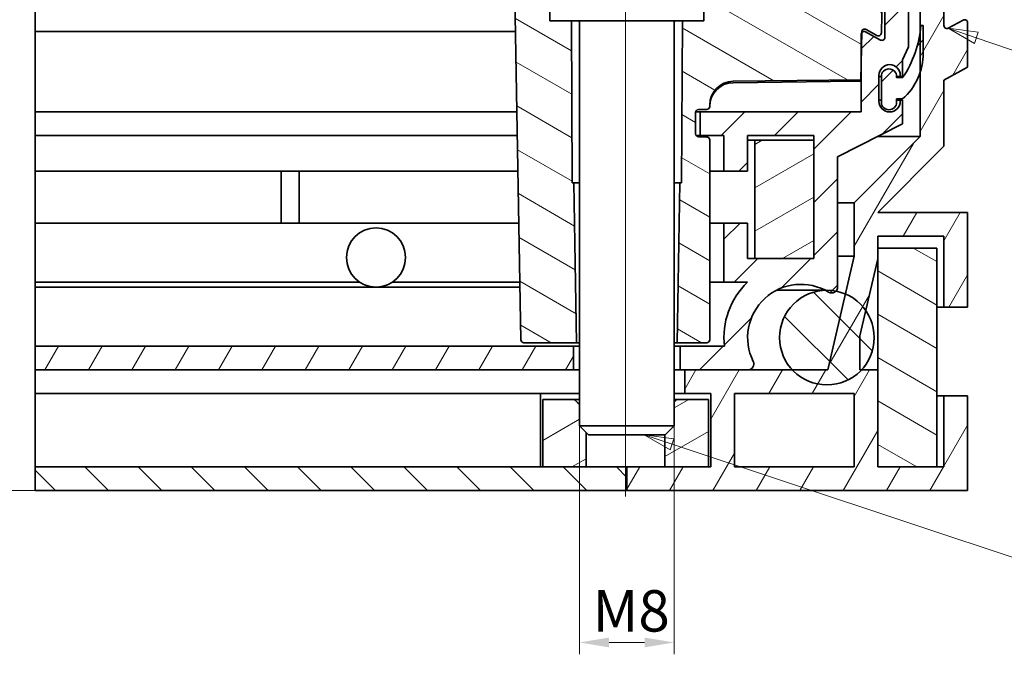
# Model space of a CAD drawing. Units: millimetres. Extents: x 0 to 2520, y 0 to 1782.
# Drawn here: x 1614 to 2113, y 844 to 1166 of the extents above; entities that cross this region are included whole.
import ezdxf

# ---------------------------------------------------------------- set-up
doc = ezdxf.new("R2010")
doc.units = ezdxf.units.MM
doc.header["$LTSCALE"] = 6
for name, color, linetype, lineweight, true_color in [('Kóta (ISO)', 5, 'Continuous', 9, 0x0000ff), ('Osa (ISO)', 1, 'Continuous', 9, 0xff0000), ('Značka (ISO)', 5, 'Continuous', 9, 0x0000ff), ('Šrafy (ISO)', 6, 'Continuous', 9, 0xff00ff)]:
    doc.layers.add(name, color=color, linetype=linetype, lineweight=lineweight, true_color=true_color)
doc.layers.add('Viditelná (ISO)', color=7, linetype='Continuous', lineweight=35)
doc.styles.add('Text popisu (ISO)', font='tahoma.ttf')
doc.styles.add('Text poznámky (ISO)', font='tahoma.ttf')
doc.dimstyles.new('Výchozí (ISO)', dxfattribs={"dimscale": 6, "dimtxt": 3.5, "dimasz": 2.5, "dimexe": 1, "dimexo": 0, "dimgap": 0.762, "dimtad": 1, "dimrnd": 1e-08, "dimtxsty": 'Text poznámky (ISO)', "dimcen": 0.09, "dimdle": 10, "dimclrd": 256, "dimclre": 256, "dimclrt": 256, "dimazin": 2, "dimtfac": 1.001485705375671, "dimtmove": 0, "dimatfit": 3, "dimfxl": 1, "dimtolj": 1, "dimlwd": -1, "dimlwe": -1, "dimarcsym": 0})
pattern_1 = [(135, (0, 0), (-13.47038418160373, -13.47038418160373), [])]
pattern_2 = [(59.99999999999999, (0, 0), (-16.49778394209356, 9.525000000000002), [])]
pattern_3 = [(30, (0, 0), (-9.525, 16.49778394209356), [])]
pattern_4 = [(150, (0, 0), (-9.525, -16.49778394209356), [])]
pattern_5 = [(44.99999999999999, (0, 0), (-13.47038418160373, 13.47038418160373), [])]

# ---------------------------------------------------------------- blocks, each defined once
blk = doc.blocks.new('Pozice1')
at = {"layer": 'Značka (ISO)'}
for p, q in [((349.802538986739, 192.8423352217028), (347.4364933749011, 193.6496939788256)), ((349.9640107381635, 193.3155443440704), (347.4364933749011, 193.6496939788256)), ((347.4364933749011, 193.6496939788256), (349.6410672353144, 192.3691260993352)), ((349.6410672353144, 192.3691260993352), (349.9640107381635, 193.3155443440704)), ((349.802538986739, 192.8423352217028), (376.4979002064175, 183.7331559449259)), ((376.4979002064175, 183.7331559449259), (392.2478994911617, 183.7331559449259))]:
    blk.add_line(p, q, dxfattribs=at)
at = {"layer": 'Značka (ISO)', "flags": 128}
blk.add_lwpolyline([(349.9640274047852, 193.315544128418), (347.4364852905273, 193.6496925354004), (349.6410751342773, 192.3691177368164), (349.9640274047852, 193.315544128418)], dxfattribs=at)
at = {"layer": 'Značka (ISO)'}
blk.add_solid([(349.9640274047852, 193.315544128418), (347.4364852905273, 193.6496925354004), (349.6410751342773, 192.3691177368164), (349.9640274047852, 193.315544128418)], dxfattribs=at)
at = {"layer": 'Značka (ISO)', "insert": (384.3728998487896, 190.3041645079676), "char_height": 5.249999761581421, "attachment_point": 5, "style": 'Text popisu (ISO)'}
blk.add_mtext('1', dxfattribs=at)
blk = doc.blocks.new('Pozice3')
at = {"layer": 'Značka (ISO)'}
for p, q in [((324.0938467835015, 158.4803922152919), (321.7215082145871, 159.2690681401438)), ((324.2515819684719, 158.9548599290748), (321.7215082145871, 159.2690681401438)), ((321.7215082145871, 159.2690681401438), (323.9361115985312, 158.005924501509)), ((323.9361115985312, 158.005924501509), (324.2515819684719, 158.9548599290748)), ((324.0938467835015, 158.4803922152919), (376.2076407499953, 141.1553378606476)), ((376.2076407499953, 141.1553378606476), (391.9576400347395, 141.1553378606476))]:
    blk.add_line(p, q, dxfattribs=at)
at = {"layer": 'Značka (ISO)', "flags": 128}
blk.add_lwpolyline([(324.251594543457, 158.9548587799072), (321.7214965820312, 159.2690658569336), (323.9361190795898, 158.0059242248535), (324.251594543457, 158.9548587799072)], dxfattribs=at)
at = {"layer": 'Značka (ISO)'}
blk.add_solid([(324.251594543457, 158.9548587799072), (321.7214965820312, 159.2690658569336), (323.9361190795898, 158.0059242248535), (324.251594543457, 158.9548587799072)], dxfattribs=at)
at = {"layer": 'Značka (ISO)', "insert": (384.0826403923674, 147.7178375626244), "char_height": 5.249999761581421, "attachment_point": 5, "style": 'Text popisu (ISO)'}
blk.add_mtext('4', dxfattribs=at)
blk = doc.blocks.new('*D46')
at = {"layer": 'Defpoints', "color": 0, "transparency": 16777216}
for p in [(1521.587517187684, 1227.414408841035), (1621.658029349479, 1227.414408841035), (1621.658029349482, 927.4144088410212)]:
    blk.add_point(p, dxfattribs=at)
at = {"layer": 'Kóta (ISO)', "transparency": 16777216}
for p, q in [((1621.658029349479, 1227.414408841035), (1515.587517187684, 1227.414408841035)), ((1521.587517187684, 942.4144088410212), (1521.587517187684, 1212.414408841035)), ((1621.658029349482, 927.4144088410212), (1515.587517187684, 927.4144088410212))]:
    blk.add_line(p, q, dxfattribs=at)
for points in [[(1519.087517187684, 1212.414408841035), (1524.087517187684, 1212.414408841035), (1521.587517187684, 1227.414408841035)], [(1519.087517187684, 942.4144088410212), (1524.087517187684, 942.4144088410212), (1521.587517187684, 927.4144088410212)]]:
    blk.add_solid(points, dxfattribs=at)
at = {"layer": 'Kóta (ISO)', "transparency": 16777216, "insert": (1495.155208396755, 1063.106484151723), "char_height": 21, "attachment_point": 1, "rotation": 90, "style": 'Text poznámky (ISO)'}
blk.add_mtext('\\A1;50', dxfattribs=at)
blk = doc.blocks.new('*D47')
at = {"layer": 'Defpoints', "color": 0, "transparency": 16777216}
for p in [(1897.658029349513, 960.215283840863), (1945.658029349514, 960.215283840863), (1945.658029349514, 850.3998440845925)]:
    blk.add_point(p, dxfattribs=at)
at = {"layer": 'Kóta (ISO)', "transparency": 16777216}
for p, q in [((1897.658029349513, 960.215283840863), (1897.658029349513, 844.3998440845925)), ((1945.658029349514, 960.215283840863), (1945.658029349514, 844.3998440845925)), ((1912.658029349513, 850.3998440845925), (1930.658029349514, 850.3998440845925))]:
    blk.add_line(p, q, dxfattribs=at)
for points in [[(1912.658029349513, 852.8998440845925), (1912.658029349513, 847.8998440845925), (1897.658029349513, 850.3998440845925)], [(1930.658029349514, 852.8998440845925), (1930.658029349514, 847.8998440845925), (1945.658029349514, 850.3998440845925)]]:
    blk.add_solid(points, dxfattribs=at)
at = {"layer": 'Kóta (ISO)', "transparency": 16777216, "insert": (1904.233247729389, 876.930876850706), "char_height": 21, "attachment_point": 1, "style": 'Text poznámky (ISO)'}
blk.add_mtext('\\A1;{M}8', dxfattribs=at)

msp = doc.modelspace()

# ---------------------------------------------------------------- hatches: boundary and pattern name
at = {"layer": 'Šrafy (ISO)'}
h = msp.add_hatch(dxfattribs=at)
h.set_pattern_fill('ANSI31', color=256, scale=152.4, angle=15, style=0)
h.set_pattern_definition(pattern_2)
edge = h.paths.add_edge_path()
edge.add_line((2048.799586088037, 988.6144088410201), (2040.580682099467, 988.6144088410201))
edge.add_line((2040.580682099468, 988.6144088410201), (2039.799586088037, 988.6144088410218))
edge.add_line((2039.799586088037, 988.6144088410218), (2039.799586088037, 1005.9703742067))
edge.add_line((2039.799586088037, 1005.9703742067), (2042.747198339782, 1018.737885561884))
edge.add_line((2042.747198339782, 1018.737885561884), (2048.799586088021, 1044.953657075218))
edge.add_line((2048.799586088021, 1044.953657075218), (2048.799586088021, 1050.414408841024))
edge.add_line((2048.799586088021, 1050.414408841024), (2048.799586088021, 1056.414408841022))
edge.add_line((2048.799586088021, 1056.414408841022), (2082.399586088041, 1056.414408841022))
edge.add_line((2082.399586088041, 1056.414408841022), (2082.39958608802, 1020.414408841024))
edge.add_line((2082.39958608802, 1020.414408841024), (2094.399586088035, 1020.414408841024))
edge.add_line((2094.399586088035, 1020.414408841024), (2094.399586088039, 1068.414408841024))
edge.add_line((2094.399586088039, 1068.414408841024), (2048.79958608802, 1068.414408841023))
edge.add_line((2048.799586088021, 1068.414408841022), (2082.39958608805, 1102.014408841025))
edge.add_line((2082.39958608805, 1102.014408841025), (2082.399586088053, 1135.614408841026))
edge.add_line((2082.399586088053, 1135.614408841026), (2094.399586088055, 1142.214408841027))
edge.add_line((2094.399586088055, 1142.214408841027), (2094.399586088057, 1164.714408841027))
edge.add_ellipse((2092.899586088057, 1164.714408841027), major_axis=(1.500000000000011, 3.397305044938717e-14), ratio=1, start_angle=0, end_angle=118.6581558888715)
edge.add_line((2092.180211926713, 1166.030653809105), (2084.618960249405, 1161.898163872951))
edge.add_ellipse((2083.89958608805, 1163.214408841023), major_axis=(0.7193741613552578, -1.316244968071919), ratio=1, start_angle=241.34184411066389, end_angle=359.9999999999927, ccw=False)
edge.add_line((2082.39958608805, 1163.214408841023), (2082.39958608805, 1208.214408841023))
edge.add_ellipse((2083.89958608805, 1208.214408841023), major_axis=(-1.499999999999996, -9.132696859525113e-13), ratio=1, start_angle=241.3418441110069, end_angle=359.9999999999651, ccw=False)
edge.add_line((2084.618960249396, 1209.5306538091), (2092.180211926703, 1205.398163872948))
edge.add_ellipse((2092.89958608805, 1206.714408841023), major_axis=(-0.7193741613465987, -1.316244968076749), ratio=1, start_angle=0, end_angle=118.6581558889686)
edge.add_line((2094.39958608805, 1206.714408841023), (2094.39958608805, 1227.414408841023))
edge.add_line((2094.39958608805, 1227.414408841023), (2070.39958608805, 1227.414408841023))
edge.add_line((2070.39958608805, 1227.414408841023), (2070.39958608805, 1160.132109156016))
edge.add_line((2070.39958608805, 1160.132109156016), (2070.39958608805, 1139.659470929922))
edge.add_line((2070.39958608805, 1139.659470929922), (2070.39958608805, 1106.984971589505))
edge.add_line((2070.39958608805, 1106.984971589505), (2036.799586088034, 1073.384971589518))
edge.add_line((2036.799586088034, 1073.384971589518), (2036.799586088031, 1046.320884374881))
edge.add_line((2036.799586088031, 1046.320884374882), (2032.36997993205, 1027.134152177636))
edge.add_line((2032.36997993205, 1027.134152177636), (2023.476996465317, 988.6144088410218))
edge.add_line((2023.476996465317, 988.6144088410218), (2005.535376599206, 988.6144088410235))
edge.add_line((2005.535376599206, 988.6144088410235), (1983.016964823856, 988.614408841027))
edge.add_line((1983.016964823856, 988.6144088410267), (1950.999586088041, 988.6144088410318))
edge.add_line((1950.999586088041, 988.614408841032), (1950.999586088036, 976.6144088410242))
edge.add_line((1950.999586088036, 976.6144088410242), (1964.199586088035, 976.6144088410192))
edge.add_line((1964.199586088035, 976.6144088410191), (1964.199586088035, 939.4144088410221))
edge.add_line((1964.199586088035, 939.4144088410222), (1962.99958608804, 939.4144088410222))
edge.add_line((1962.99958608804, 939.4144088410222), (1940.929712366401, 939.4144088410204))
edge.add_line((1940.929712366401, 939.4144088410204), (1921.658029349496, 939.4144088410204))
edge.add_line((1921.658029349496, 939.4144088410204), (1921.658029349496, 927.4144088410229))
edge.add_line((1921.658029349496, 927.4144088410229), (2094.39958608804, 927.414408841022))
edge.add_line((2094.39958608804, 927.4144088410221), (2094.399586088039, 975.4144088410237))
edge.add_line((2094.399586088039, 975.4144088410236), (2082.399586088039, 975.4144088410236))
edge.add_line((2082.39958608804, 975.4144088410236), (2082.39958608804, 939.4144088410239))
edge.add_line((2082.39958608804, 939.4144088410239), (2078.799586088039, 939.4144088410239))
edge.add_line((2078.799586088039, 939.4144088410239), (2048.799586088037, 939.4144088410238))
edge.add_line((2048.799586088037, 939.4144088410238), (2048.799586088037, 988.6144088410201))
h.paths.add_polyline_path([(2036.799586088037, 976.6144088410208), (2036.799586088037, 939.4144088410222), (1976.199586088035, 939.414408841022), (1976.199586088035, 976.6144088410208)], flags=0)
h = msp.add_hatch(dxfattribs=at)
h.set_pattern_fill('ANSI31', color=256, scale=152.4, angle=105, style=0)
h.set_pattern_definition(pattern_4)
edge = h.paths.add_edge_path()
edge.add_line((1949.404807309422, 1083.414408840871), (1948.57188960871, 1083.414408840871))
edge.add_line((1948.57188960871, 1083.414408840871), (1947.158029349524, 1002.414408840871))
edge.add_line((1947.158029349524, 1002.414408840871), (1962.137936674624, 1002.414408840871))
edge.add_ellipse((1962.137936674625, 1003.914408840871), major_axis=(-1.500000034811053, -9.296815799947704e-15), ratio=1, start_angle=89.99999999996707, end_angle=179.0000000232087)
edge.add_line((1963.637708252176, 1003.888230231216), (1963.658029349525, 1005.052425092247))
edge.add_line((1963.658029349525, 1005.052425092247), (1963.658029349524, 1105.214686478715))
edge.add_ellipse((1962.158029349524, 1105.214686478715), major_axis=(1.499999999999978, -4.025860711308518e-15), ratio=1, start_angle=1.537765517770113e-13, end_angle=89.00000000000152)
edge.add_line((1962.184207959179, 1106.714458021449), (1957.931850739868, 1106.788683192811))
edge.add_ellipse((1957.958029349524, 1108.288454735545), major_axis=(-0.02617860965592065, -1.499771542734596), ratio=1, start_angle=271.00000000000085, end_angle=359.999999999991, ccw=False)
edge.add_line((1956.458029349524, 1108.288454735545), (1956.458029349524, 1119.140454343024))
edge.add_ellipse((1957.958029349524, 1119.140454343024), major_axis=(-1.500000000000001, -9.296815584193505e-15), ratio=1, start_angle=271.0000000000003, end_angle=359.99999999999966, ccw=False)
edge.add_line((1957.931850739868, 1120.640225885758), (1962.18420795918, 1120.71445105712))
edge.add_ellipse((1962.158029349524, 1122.214222599855), major_axis=(0.02617860965593508, -1.499771542734596), ratio=1, start_angle=7.429775735898774e-12, end_angle=88.99999999999987)
edge.add_line((1963.658029349524, 1122.214222599855), (1963.658029349524, 1122.954414777598))
edge.add_ellipse((1975.658029349523, 1122.954414777598), major_axis=(-7.438018955216794e-14, 12.00091400306652), ratio=0.9999238388787478, start_angle=0.7070888304759819, end_angle=89.99999999999972, ccw=False)
edge.add_line((1975.509940770246, 1134.9544149168), (2040.290697166935, 1135.753977542339))
edge.add_line((2040.290697166935, 1135.753977542339), (2040.458029349521, 1145.340431862294))
edge.add_line((2040.458029349521, 1145.340431862294), (2040.705891980536, 1159.540472482776))
edge.add_line((2040.705891980536, 1159.540472482776), (2040.713884608533, 1159.998369834087))
edge.add_ellipse((2042.213656151267, 1159.97219122443), major_axis=(-1.499771542734583, 0.02617860965589651), ratio=1, start_angle=241.9999999999963, end_angle=359.999999999957, ccw=False)
edge.add_line((2042.940870581636, 1161.284120785139), (2048.448092383831, 1158.231417891824))
edge.add_ellipse((2049.175306814201, 1159.543347452534), major_axis=(-0.727214430369566, -1.311929560709057), ratio=1, start_angle=1.038848672833033e-11, end_angle=118.0000000000036)
edge.add_line((2050.675078356936, 1159.517168842878), (2051.258029349523, 1192.914408840872))
edge.add_line((2051.258029349523, 1192.914408840872), (2051.131476193551, 1200.164634290766))
edge.add_ellipse((2049.631704650817, 1200.138455681109), major_axis=(1.499771542734582, 0.02617860965592175), ratio=1, start_angle=4.101643317215351e-11, end_angle=118.0000000000036)
edge.add_line((2048.904490220448, 1201.450385241818), (2042.940870581637, 1198.144696896606))
edge.add_ellipse((2042.213656151267, 1199.456626457314), major_axis=(0.7272144303695819, -1.311929560709041), ratio=1, start_angle=241.9999999999966, end_angle=360.0000000000222, ccw=False)
edge.add_line((2040.713884608533, 1199.430447847658), (2040.705889493704, 1199.888487669407))
edge.add_line((2040.705889493704, 1199.888487669407), (2040.458029349522, 1214.0883858194))
edge.add_line((2040.458029349522, 1214.0883858194), (2040.381604438139, 1218.466766060185))
edge.add_ellipse((2037.38206135267, 1218.414408840871), major_axis=(2.999543085469192, 0.05235721931187015), ratio=1, start_angle=4.050754442311935e-11, end_angle=88.99999999999963)
edge.add_line((2037.38206135267, 1221.414408840871), (1963.649242985124, 1221.414408840871))
edge.add_line((1963.649242985124, 1221.414408840871), (1963.514221878789, 1213.679054839613))
edge.add_line((1963.514221878789, 1213.679054839613), (1963.513093478684, 1213.614408840863))
edge.add_line((1963.513093478684, 1213.614408840863), (1962.706669479001, 1167.414408840871))
edge.add_line((1962.706669479001, 1167.414408840871), (1960.658029349513, 1167.414408840871))
edge.add_line((1960.658029349513, 1167.414408840871), (1960.658029349513, 1165.614408840863))
edge.add_line((1960.658029349513, 1165.614408840863), (1949.763474746884, 1165.614408840859))
edge.add_line((1949.763474746884, 1165.614408840859), (1949.404807309422, 1083.414408840871))
edge = h.paths.add_edge_path()
edge.add_line((1894.744169090338, 1083.414408840871), (1893.911251389625, 1083.414408840871))
edge.add_line((1893.911251389625, 1083.414408840871), (1893.552583952163, 1165.614408840858))
edge.add_line((1893.552583952163, 1165.614408840858), (1882.658029349513, 1165.614408840862))
edge.add_line((1882.658029349513, 1165.614408840862), (1882.658029349512, 1167.414408840871))
edge.add_line((1882.658029349512, 1167.414408840871), (1880.609389220047, 1167.414408840871))
edge.add_line((1880.609389220047, 1167.414408840871), (1879.802965220363, 1213.614408840863))
edge.add_line((1879.802965220363, 1213.614408840863), (1879.801836820257, 1213.679054839634))
edge.add_line((1879.801836820257, 1213.679054839634), (1879.666815713922, 1221.414408840872))
edge.add_line((1879.666815713922, 1221.414408840872), (1868.103590489325, 1221.414408840872))
edge.add_ellipse((1868.103590489325, 1218.414408840871), major_axis=(-3.191630746388743e-14, 3.000000000000009), ratio=1, start_angle=0, end_angle=88.99999999999976)
edge.add_line((1865.104047403856, 1218.466766060183), (1864.658029349524, 1192.914408840872))
edge.add_line((1864.658029349524, 1192.914408840872), (1867.957493570289, 1003.888230231216))
edge.add_ellipse((1869.457265113024, 1003.914408840871), major_axis=(-1.49977154273457, -0.02617860965575189), ratio=1, start_angle=0, end_angle=89.000000000008)
edge.add_line((1869.457265113024, 1002.414408840872), (1896.158029349525, 1002.414408840871))
edge.add_line((1896.158029349525, 1002.414408840871), (1894.744169090338, 1083.414408840871))
h = msp.add_hatch(dxfattribs=at)
h.set_pattern_fill('ANSI31', color=256, scale=152.4, style=0)
h.set_pattern_definition(pattern_5)
edge = h.paths.add_edge_path()
edge.add_line((2060.258029349015, 1137.414408840873), (2061.458029349015, 1137.414408840873))
edge.add_line((2061.458029349015, 1137.414408840873), (2061.458029349015, 1145.814408840872))
edge.add_line((2061.458029349015, 1145.814408840872), (2064.458029349521, 1152.414408840873))
edge.add_line((2064.458029349521, 1152.414408840873), (2064.458029349521, 1221.414408840873))
edge.add_line((2064.458029349521, 1221.414408840873), (2040.458029349522, 1221.414408840873))
edge.add_line((2040.458029349522, 1221.414408840873), (2040.458029349522, 1214.088385819376))
edge.add_line((2040.458029349522, 1214.088385819376), (2040.458029349522, 1200.714408840873))
edge.add_ellipse((2041.958029349523, 1200.714408840873), major_axis=(-1.500000000000448, -7.344213888434533e-15), ratio=1, start_angle=0, end_angle=33.40915398248026)
edge.add_ellipse((2041.958029349523, 1200.714408840873), major_axis=(-1.252139855818384, -0.8259211714639628), ratio=1, start_angle=1.119555247875158e-12, end_angle=85.25084601752498)
edge.add_line((2042.677445874906, 1199.398187027118), (2050.238612824138, 1203.530967541276))
edge.add_ellipse((2050.958029349521, 1202.214745727521), major_axis=(-0.7194165253831986, 1.316221813755562), ratio=1, start_angle=241.3400000000178, end_angle=359.9999999999906, ccw=False)
edge.add_line((2052.458029349522, 1202.214745727521), (2052.458029349522, 1157.214231479068))
edge.add_ellipse((2050.958029349521, 1157.214231479068), major_axis=(1.500000000000021, -1.930113870257131e-14), ratio=1, start_angle=241.3400000000102, end_angle=360.00000000000074, ccw=False)
edge.add_line((2050.238612824138, 1155.898009665312), (2042.677445874907, 1160.030769354912))
edge.add_ellipse((2041.958029349523, 1158.714547541158), major_axis=(0.7194165253842516, 1.316221813756262), ratio=1, start_angle=0, end_angle=85.25067350162435)
edge.add_ellipse((2041.958029349522, 1158.714547541158), major_axis=(-1.25213736898845, 0.825924941616994), ratio=1, start_angle=0, end_angle=33.40932649840543)
edge.add_line((2040.458029349521, 1158.714547541158), (2040.458029349521, 1145.340431862294))
edge.add_line((2040.458029349521, 1145.340431862294), (2040.458029349521, 1119.414408840872))
edge.add_line((2040.458029349521, 1119.414408840872), (1958.85805836773, 1119.414408840872))
edge.add_line((1958.85805836773, 1119.414408840872), (1958.85805836773, 1107.414408840875))
edge.add_line((1958.85805836773, 1107.414408840875), (1970.85805836773, 1107.414408840873))
edge.add_line((1970.85805836773, 1107.414408840873), (1970.85805836773, 1089.412692905864))
edge.add_line((1970.85805836773, 1089.412692905864), (1982.858031474395, 1089.412692905864))
edge.add_line((1982.858031474395, 1089.412692905864), (1982.858031474395, 1107.412692905863))
edge.add_line((1982.858031474395, 1107.412692905863), (2016.458031474396, 1107.412692905863))
edge.add_line((2016.458031474396, 1107.412692905863), (2016.458031474396, 1105.06945121184))
edge.add_line((2016.458031474396, 1105.06945121184), (2016.458031474396, 1045.069451211843))
edge.add_line((2016.458031474396, 1045.069451211843), (1986.458031474341, 1045.069451211842))
edge.add_line((1986.458031474341, 1045.069451211841), (1982.858031474396, 1045.069451211842))
edge.add_line((1982.858031474396, 1045.069451211842), (1982.858031474397, 1063.069451211842))
edge.add_line((1982.858031474397, 1063.069451211842), (1970.858031474396, 1063.069451211842))
edge.add_line((1970.858031474396, 1063.069451211842), (1970.858031474396, 1033.069451211842))
edge.add_line((1970.858031474396, 1033.069451211842), (1982.767277224408, 1033.069451211842))
edge.add_ellipse((2009.858029349522, 1005.014306419921), major_axis=(-27.0907521251136, 28.05514479192093), ratio=1, start_angle=0, end_angle=52.47966776954078)
edge.add_line((1971.107017733128, 1000.614408840872), (1948.658029349523, 1000.614408840873))
edge.add_line((1948.658029349523, 1000.614408840873), (1948.658029349523, 988.6144088408716))
edge.add_line((1948.658029349523, 988.6144088408718), (1950.99958608804, 988.6144088408735))
edge.add_line((1950.99958608804, 988.6144088408735), (1983.016964823856, 988.6144088408736))
edge.add_ellipse((1983.016964823855, 991.6144088408724), major_axis=(1.468842777686237e-14, -2.999999999999989), ratio=1, start_angle=0, end_angle=116.5298023868231)
edge.add_ellipse((2009.858029349522, 1005.014306419921), major_axis=(-24.15695807310007, -12.0599078211438), ratio=1, start_angle=216.1417365407978, end_angle=359.9999999999998, ccw=False)
edge.add_ellipse((2009.858029349511, 1005.014306419902), major_axis=(12.3954545454544, 23.98651093037059), ratio=1, start_angle=355.9962095747885, end_angle=359.99999999999886, ccw=False)
edge.add_ellipse((2025.458029349522, 1030.639294224796), major_axis=(-1.560000000000109, -2.562498780487465), ratio=1, start_angle=0, end_angle=77.82709666358096)
edge.add_ellipse((2025.458029349522, 1030.639294224796), major_axis=(2.17593731287071, -2.065259501964819), ratio=1, start_angle=1.017777498068325e-13, end_angle=43.50515483401679)
edge.add_line((2028.458029349522, 1030.639294224796), (2028.458029349522, 1096.600069007558))
edge.add_line((2028.458029349522, 1096.600069007558), (2061.45802934952, 1113.414408840873))
edge.add_line((2061.45802934952, 1113.414408840873), (2061.45802934952, 1125.414408840872))
edge.add_line((2061.45802934952, 1125.414408840872), (2060.25802934952, 1125.414408840873))
edge.add_line((2060.258029349521, 1125.414408840874), (2060.258029349521, 1124.814408840874))
edge.add_ellipse((2054.85802934952, 1124.814408840872), major_axis=(5.399999999999991, 5.308452258936014e-14), ratio=1, start_angle=180, end_angle=360.0000000000175, ccw=False)
edge.add_line((2049.45802934952, 1124.814408840872), (2049.45802934952, 1138.014408840872))
edge.add_ellipse((2054.85802934952, 1138.014408840872), major_axis=(-5.399999999999991, 2.061825926473726e-16), ratio=1, start_angle=180, end_angle=360, ccw=False)
edge.add_line((2060.258029349521, 1138.014408840872), (2060.258029349015, 1137.414408840873))
h = msp.add_hatch(dxfattribs=at)
h.set_pattern_fill('ANSI31', color=256, scale=152.4, style=0)
h.set_pattern_definition(pattern_5)
edge = h.paths.add_edge_path()
edge.add_line((2071.928029349464, 1163.214408840878), (2070.728029349465, 1163.214408840878))
edge.add_ellipse((2016.889916140718, 1167.392634077143), major_axis=(53.83811320874599, -4.178225236265364), ratio=1, start_angle=356.7106120193211, end_angle=360.0000000000009, ccw=False)
edge.add_ellipse((2016.889916140743, 1167.39263407714), major_axis=(53.50966994730693, -7.260524921125371), ratio=1, start_angle=333.27051761928897, end_angle=360.00000000000085, ccw=False)
edge.add_ellipse((2061.366443977667, 1136.874408840877), major_axis=(0.04947333463505248, -0.03394685788240127), ratio=1, start_angle=304.4565404820146, end_angle=359.9999999997637, ccw=False)
edge.add_line((2061.366443977667, 1136.814408840877), (2058.458029349464, 1136.814408840877))
edge.add_ellipse((2058.458029349464, 1136.874408840877), major_axis=(4.300231994686148e-16, -0.06000000000000089), ratio=1, start_angle=269.9999999999996, end_angle=359.9999999999996, ccw=False)
edge.add_line((2058.398029349464, 1136.874408840877), (2058.398029349465, 1137.414408840876))
edge.add_ellipse((2054.528029349464, 1137.414408840876), major_axis=(3.87, 8.144353518202457e-14), ratio=1, start_angle=0, end_angle=180)
edge.add_line((2050.658029349464, 1137.414408840876), (2050.658029349464, 1124.394408840876))
edge.add_ellipse((2054.528029349465, 1124.394408840877), major_axis=(-3.87, -8.144353518202457e-14), ratio=1, start_angle=2.404141317312773e-11, end_angle=180)
edge.add_line((2058.398029349465, 1124.394408840877), (2058.398029349465, 1125.954408840878))
edge.add_ellipse((2058.458029349465, 1125.954408840876), major_axis=(-0.06000000000000089, -4.300231994685687e-16), ratio=1, start_angle=269.9999999999996, end_angle=359.99999999837115, ccw=False)
edge.add_line((2058.458029349465, 1126.014408840876), (2061.366443977668, 1126.014408840877))
edge.add_ellipse((2061.366443977668, 1126.074408840877), major_axis=(2.928025004875409e-15, -0.06000000000001005), ratio=1, start_angle=0, end_angle=41.26035378890207)
edge.add_ellipse((2041.028029349465, 1149.257473573807), major_axis=(20.37798352825835, -23.22816797171127), ratio=1, start_angle=1.272221872585407e-12, end_angle=30.64335073557311)
edge.add_ellipse((2041.028029349465, 1149.257473573807), major_axis=(29.3715567385856, -9.59800264388621), ratio=1, start_angle=0, end_angle=18.09629547550938)
edge.add_line((2071.928029349464, 1149.257473573808), (2071.928029349464, 1163.214408840878))
h = msp.add_hatch(dxfattribs=at)
h.set_pattern_fill('ANSI31', color=256, scale=152.4, angle=-15, style=0)
h.set_pattern_definition(pattern_3)
h.paths.add_polyline_path([(2016.45803147434, 1105.069451211842), (1986.45803147434, 1105.069451211841), (1986.45803147434, 1045.069451211842), (2016.458031474341, 1045.069451211842)])
h = msp.add_hatch(dxfattribs=at)
h.set_pattern_fill('ANSI31', color=256, scale=152.4, angle=105, style=0)
h.set_pattern_definition(pattern_4)
h.paths.add_polyline_path([(2078.799586088039, 1050.414408841024), (2048.799586088039, 1050.414408841023), (2048.799586088039, 1044.953657075218), (2048.79958608804, 988.6144088410201), (2048.79958608804, 939.4144088410205), (2078.799586088039, 939.4144088410224)])
h = msp.add_hatch(dxfattribs=at)
h.set_pattern_fill('ANSI31', color=256, scale=152.4, angle=90, style=0)
h.set_pattern_definition(pattern_1)
edge = h.paths.add_edge_path()
edge.add_ellipse((2023.058029349337, 1005.014306419919), major_axis=(-17.5226527501322, -16.39989757889582), ratio=1, start_angle=1.590277340731774e-14, end_angle=93.79132215752988)
edge.add_ellipse((2023.058029349336, 1005.014306419921), major_axis=(17.52265275012984, -16.39989757889969), ratio=1, start_angle=0, end_angle=77.98128306916672)
edge.add_ellipse((2023.058029349336, 1005.014306419919), major_axis=(19.68916899044549, 13.72357914196367), ratio=1, start_angle=1.208610778956072e-12, end_angle=32.29307318274154)
edge.add_ellipse((2023.058029349329, 1005.014306419894), major_axis=(9.311950582721957, 22.11984575774035), ratio=1, start_angle=9.66888623164909e-13, end_angle=11.83844246895221)
edge.add_ellipse((2023.058029349337, 1005.014306419914), major_axis=(4.575937313058061, 23.55972830291681), ratio=1, start_angle=0, end_angle=12.91261091304392)
edge.add_ellipse((2023.058029349337, 1005.014306419921), major_axis=(-0.8045454543700745, 23.98651093035084), ratio=1, start_angle=0, end_angle=131.183268208548)
h = msp.add_hatch(dxfattribs=at)
h.set_pattern_fill('ANSI31', color=256, scale=152.4, angle=15, style=0)
h.set_pattern_definition(pattern_2)
h.paths.add_polyline_path([(1621.658029349483, 988.6144088408718), (1894.658029349501, 988.6144088408748), (1894.6580293495, 1000.614408840876), (1621.658029349481, 1000.614408840872)])
h = msp.add_hatch(dxfattribs=at)
h.set_pattern_fill('ANSI31', color=256, scale=152.4, angle=-15, style=0)
h.set_pattern_definition(pattern_3)
h.paths.add_polyline_path([(1946.932228326567, 973.6144088410218), (1945.658029349513, 972.3406415923416), (1945.658029349514, 960.215283840863), (1941.057154349514, 955.6144088408626), (1940.929712366402, 955.6144088408623), (1940.929712366401, 939.4144088410222), (1962.99958608804, 939.4144088410224), (1962.99958608804, 973.6144088410218)])
h.paths.add_polyline_path([(1897.658029349514, 971.0242507638832), (1895.066943849514, 973.6144088410218), (1878.999586088041, 973.6144088410218), (1878.99958608804, 939.4144088410222), (1901.069459809678, 939.4144088410224), (1901.069459809679, 956.8038533806969), (1897.658029349512, 960.215283840863)])
h = msp.add_hatch(dxfattribs=at)
h.set_pattern_fill('ANSI31', color=256, scale=152.4, angle=90, style=0)
h.set_pattern_definition(pattern_1)
h.paths.add_polyline_path([(1621.658029349483, 939.4144088410171), (1621.658029349483, 927.4144088410178), (1921.658029349527, 927.4144088410193), (1921.658029349527, 939.4144088410188), (1901.069459809679, 939.4144088410187), (1878.99958608804, 939.4144088410187)])

# ---------------------------------------------------------------- linework, layer by layer
at = {"layer": 'Osa (ISO)', "linetype": 'Continuous'}
msp.add_line((1920.99958608804, 924.4144088410222), (1920.99958608804, 1233.655223010547), dxfattribs=at)
at = {"layer": 'Viditelná (ISO)'}
for p, q in [((2070.399586088052, 1227.414408841024), (2070.399586088052, 1106.984971589508)), ((2064.458029349523, 1152.414408840871), (2064.458029349523, 1221.414408840871)), ((1882.658029349512, 1208.814408840862), (1882.658029349512, 1165.614408840864)), ((1960.658029349513, 1208.814408840863), (1960.658029349513, 1165.614408840863)), ((2082.399586088052, 1163.214408841025), (2082.399586088052, 1208.214408841023)), ((1621.658029349537, 1160.214547541745), (1621.658029349537, 1199.214408841457)), ((2052.458029349522, 1202.214745727518), (2052.458029349523, 1157.214231479066)), ((1864.658029349524, 1192.914408840871), (1867.957493570289, 1003.888230231216)), ((2050.675078356936, 1159.517168842877), (2051.258029349523, 1192.914408840872)), ((1882.658029349513, 1165.614408840862), (1960.658029349513, 1165.614408840863)), ((1893.911251389626, 1083.41440884087), (1893.552583952164, 1165.614408840858)), ((1897.658029349512, 1165.014408840863), (1897.658029349514, 960.2152838408629)), ((1945.658029349513, 1165.014408840863), (1945.658029349514, 960.2152838408632)), ((1949.763474746884, 1165.61440884086), (1949.404807309423, 1083.41440884087)), ((2071.928029349464, 1163.214408840876), (2070.728029349464, 1163.214408840876)), ((2071.928029349464, 1149.257473573808), (2071.928029349464, 1163.214408840876)), ((2092.180211926715, 1166.030653809106), (2084.618960249408, 1161.898163872953)), ((2094.399586088058, 1142.214408841029), (2094.39958608806, 1164.714408841029)), ((1621.658029349521, 1160.214547541744), (1621.658029349521, 1158.714547541742)), ((1865.228807551723, 1160.214547541746), (1621.65802934952, 1160.214547541745)), ((1621.658029349538, 1119.414408841459), (1621.658029349537, 1158.714547541743)), ((2040.290697166935, 1135.753977542338), (2040.713884608533, 1159.998369834085)), ((2040.458029349523, 1158.714547541155), (2040.458029349523, 1119.41440884087)), ((2041.958029349489, 1160.214547541749), (2040.73336448568, 1160.214547541749)), ((2050.23861282414, 1155.89800966531), (2042.677445874908, 1160.03076935491)), ((2042.940870581637, 1161.284120785138), (2048.448092383831, 1158.231417891824)), ((2061.458029349016, 1145.81440884087), (2064.458029349523, 1152.414408840871)), ((2061.458029349016, 1137.414408840871), (2061.458029349016, 1145.81440884087)), ((2082.399586088056, 1135.614408841028), (2094.399586088058, 1142.214408841029)), ((1975.509940770246, 1134.954414916799), (2040.290697166935, 1135.753977542338)), ((2037.278442686002, 1135.025742183908), (1975.509940770246, 1134.26352280794)), ((2040.290697166935, 1135.753977542338), (2040.279278219354, 1135.099786473548)), ((2049.458029349522, 1124.814408840871), (2049.458029349521, 1138.01440884087)), ((2050.65802934955, 1137.414408841466), (2049.458029349605, 1137.414408841466)), ((2050.658029349464, 1137.414408840875), (2050.658029349464, 1124.394408840875)), ((2058.398029349465, 1136.874408840876), (2058.398029349465, 1137.414408840875)), ((2060.258029348982, 1137.414408841466), (2058.398029349549, 1137.414408841466)), ((2061.366443977667, 1136.814408840876), (2058.458029349464, 1136.814408840876)), ((2060.258029349016, 1138.01440884087), (2060.258029349016, 1137.414408840871)), ((2060.258029349016, 1137.414408840871), (2061.458029349016, 1137.414408840871)), ((2082.399586088053, 1102.014408841028), (2082.399586088056, 1135.614408841028)), ((2050.65802934955, 1125.414408841465), (2049.458029349606, 1125.414408841465)), ((2058.398029349464, 1124.394408840877), (2058.398029349464, 1125.954408840875)), ((2060.258029349488, 1125.414408841465), (2058.39802934955, 1125.414408841465)), ((2058.458029349465, 1126.014408840876), (2061.366443977668, 1126.014408840876)), ((2061.458029349522, 1125.414408840872), (2060.258029349522, 1125.414408840872)), ((2060.258029349522, 1125.414408840872), (2060.258029349522, 1124.814408840871)), ((2061.458029349522, 1113.414408840871), (2061.458029349522, 1125.414408840872)), ((1621.658029349539, 1107.414408841447), (1621.658029349538, 1119.414408841447)), ((1865.940976621818, 1119.414408841449), (1621.658029349538, 1119.414408841446)), ((1956.458029349525, 1108.288454735544), (1956.458029349524, 1119.140454343023)), ((1958.858058367694, 1119.41440884145), (1956.483258542738, 1119.41440884145)), ((1957.931850739868, 1120.640225885758), (1962.18420795918, 1120.714451057119)), ((2040.458029349523, 1119.41440884087), (1958.858058367731, 1119.414408840872)), ((1958.858058367731, 1119.414408840872), (1958.858058367731, 1107.41440884087)), ((1963.658029349524, 1122.214222599855), (1963.658029349524, 1122.954414777598)), ((2028.458029349523, 1096.600069007556), (2061.458029349522, 1113.414408840871)), ((1621.658029349538, 1089.412692906441), (1621.658029349538, 1107.414408841449)), ((1866.150437400957, 1107.41440884145), (1621.658029349539, 1107.414408841447)), ((1958.858058367695, 1107.41440884145), (1956.738995398063, 1107.41440884145)), ((1962.184207959181, 1106.714458021449), (1957.931850739869, 1106.78868319281)), ((1958.858058367731, 1107.41440884087), (1970.858058367731, 1107.41440884087)), ((1963.658029349525, 1005.052425092246), (1963.658029349525, 1105.214686478714)), ((1970.858058367731, 1107.41440884087), (1970.858058367731, 1089.412692905862)), ((1982.858031474396, 1089.412692905862), (1982.858031474396, 1107.412692905861)), ((1982.858031474396, 1107.412692905861), (2016.458031474397, 1107.412692905861)), ((1986.458031474363, 1105.069451212407), (1982.858031474414, 1105.069451212407)), ((2016.45803147434, 1105.069451211842), (1986.45803147434, 1105.069451211842)), ((1986.45803147434, 1105.069451211841), (1986.458031474341, 1045.069451211842)), ((2016.458031474397, 1107.412692905861), (2016.458031474397, 1045.06945121184)), ((2016.458031474341, 1045.069451211842), (2016.45803147434, 1105.069451211842)), ((2070.399586088052, 1106.984971589508), (2036.799586088037, 1073.384971589518)), ((2048.839548255549, 1106.984971589519), (2070.399586088085, 1106.984971589519)), ((2048.799586088024, 1068.414408841024), (2082.399586088053, 1102.014408841028)), ((2028.458029349523, 1030.639294224795), (2028.458029349523, 1096.600069007556)), ((1621.658029349537, 1063.06945121242), (1621.658029349538, 1089.41269290644)), ((1866.464658521423, 1089.412692906441), (1621.658029349538, 1089.41269290644)), ((1746.458031474363, 1089.412692906443), (1746.458031474363, 1063.069451212422)), ((1755.458031474363, 1063.069451212421), (1755.458031474363, 1089.412692906443)), ((1970.858058367694, 1089.412692906444), (1963.658029349607, 1089.412692906444)), ((1970.858058367731, 1089.412692905862), (1982.858031474396, 1089.412692905862)), ((1894.744169090339, 1083.41440884087), (1893.911251389626, 1083.41440884087)), ((1896.158029349526, 1002.414408840871), (1894.744169090339, 1083.41440884087)), ((1894.744169090339, 1083.414408840871), (1897.658029349514, 1083.414408840873)), ((1945.658029349514, 1083.414408840873), (1948.57188960871, 1083.414408840872)), ((1948.571889608711, 1083.41440884087), (1947.158029349525, 1002.414408840871)), ((1949.404807309423, 1083.41440884087), (1948.571889608711, 1083.41440884087)), ((2036.79958608807, 1073.38497158953), (2028.45802934954, 1073.38497158953)), ((2036.799586088037, 1073.384971589518), (2036.799586088035, 1046.320884374884)), ((2094.399586088042, 1068.414408841024), (2048.799586088024, 1068.414408841024)), ((2094.399586088038, 1020.414408841025), (2094.399586088042, 1068.414408841024)), ((1621.65802934954, 1033.069451212419), (1621.658029349538, 1063.069451212419)), ((1866.924481515611, 1063.069451212421), (1621.658029349538, 1063.069451212418)), ((1970.85803147436, 1063.069451212422), (1963.658029349608, 1063.069451212422)), ((1982.858031474397, 1063.06945121184), (1970.858031474397, 1063.06945121184)), ((1970.858031474397, 1063.06945121184), (1970.858031474397, 1033.06945121184)), ((1982.858031474397, 1045.06945121184), (1982.858031474397, 1063.06945121184)), ((2048.799586088024, 1044.953657075221), (2048.799586088024, 1056.414408841025)), ((2048.799586088024, 1056.414408841025), (2082.399586088045, 1056.414408841025)), ((2082.399586088045, 1056.414408841025), (2082.399586088024, 1020.414408841025)), ((2078.799586088039, 1050.414408841024), (2048.799586088039, 1050.414408841024)), ((2048.799586088039, 1050.414408841024), (2048.799586088039, 939.4144088410244)), ((2078.799586088039, 939.4144088410246), (2078.799586088039, 1050.414408841024)), ((2016.458031474397, 1045.06945121184), (1982.858031474397, 1045.06945121184)), ((1986.458031474341, 1045.069451211842), (2016.458031474341, 1045.069451211842)), ((2036.799586088035, 1046.320884374884), (2023.476996465319, 988.6144088410247)), ((2036.799586088068, 1046.320884374897), (2028.458029349539, 1046.320884374897)), ((2039.79958608804, 1005.970374206701), (2048.799586088024, 1044.953657075221)), ((1621.658029349522, 1033.069451212419), (1621.658029349522, 1030.614408841359)), ((1786.234645733275, 1033.069451212421), (1621.65802934954, 1033.06945121242)), ((1621.658029349425, 1030.614408840931), (1621.658029349425, 1000.614408840931)), ((1867.490986387369, 1030.614408840933), (1621.658029349425, 1030.614408840931)), ((1867.448133463459, 1033.069451212421), (1802.681412965818, 1033.069451212419)), ((1970.858031474361, 1033.069451212422), (1963.658029349608, 1033.069451212422)), ((1970.858031474397, 1033.06945121184), (1982.767277224409, 1033.06945121184)), ((2022.227346226381, 1029.014306420484), (1997.48871247267, 1029.014306420486)), ((2082.399586088058, 1020.414408841038), (2078.799586088056, 1020.414408841038)), ((2082.399586088024, 1020.414408841025), (2094.399586088038, 1020.414408841025)), ((1963.637708252165, 1003.888230231216), (1963.658029349525, 1005.052425092246)), ((2039.79958608804, 988.6144088410247), (2039.79958608804, 1005.970374206701)), ((1894.658029349505, 1000.614408840872), (1621.658029349488, 1000.614408840869)), ((1621.658029349488, 1000.614408840869), (1621.658029349489, 988.6144088408693)), ((1869.457265113024, 1002.414408840871), (1896.158029349526, 1002.414408840871)), ((1894.658029349506, 988.6144088408727), (1894.658029349505, 1000.614408840872)), ((1894.658029349506, 1000.614408840873), (1897.658029349519, 1000.614408840875)), ((1897.658029349513, 1002.414408840873), (1896.158029349525, 1002.414408840871)), ((1947.158029349525, 1002.414408840872), (1945.658029349514, 1002.414408840873)), ((1945.658029349514, 1000.614408840875), (1948.658029349524, 1000.614408840873)), ((1947.158029349525, 1002.414408840871), (1962.137936674624, 1002.414408840871)), ((1971.107017733129, 1000.614408840871), (1948.658029349524, 1000.614408840871)), ((1948.658029349524, 1000.614408840871), (1948.658029349524, 988.6144088408716)), ((1621.658029349482, 976.6144088410185), (1621.658029349482, 988.6144088410178)), ((1621.658029349489, 988.6144088408693), (1894.658029349506, 988.614408840872)), ((1897.658029349519, 988.6144088408741), (1894.658029349506, 988.6144088408724)), ((1948.658029349524, 988.6144088408731), (1945.658029349514, 988.6144088408748)), ((1948.658029349524, 988.6144088408716), (1983.016964823856, 988.6144088408716)), ((2023.47699646532, 988.6144088410247), (1950.999586088044, 988.6144088410344)), ((1950.999586088044, 988.6144088410344), (1950.999586088039, 976.6144088410249)), ((2048.799586088041, 988.614408841023), (2039.79958608804, 988.6144088410247)), ((2048.79958608804, 939.4144088410252), (2048.79958608804, 988.614408841023)), ((1621.658029349483, 939.4144088410184), (1621.658029349483, 976.6144088410185)), ((1621.658029349482, 976.6144088410185), (1897.658029349513, 976.6144088410185)), ((1877.799586088056, 939.4144088410196), (1877.799586088056, 976.6144088410181)), ((1877.79958608804, 976.614408841023), (1877.79958608804, 939.4144088410244)), ((1895.066943849514, 973.6144088410217), (1878.99958608804, 973.6144088410217)), ((1878.99958608804, 973.6144088410217), (1878.99958608804, 939.4144088410221)), ((1897.658029349513, 973.614408841022), (1895.066943849514, 973.614408841022)), ((1950.999586088072, 976.6144088410371), (1945.658029349531, 976.6144088410371)), ((1946.932228326566, 973.6144088410223), (1945.658029349514, 973.6144088410223)), ((1962.99958608804, 973.614408841022), (1946.932228326567, 973.614408841022)), ((1950.999586088039, 976.6144088410249), (1964.199586088038, 976.6144088410232)), ((1962.99958608804, 939.4144088410225), (1962.99958608804, 973.614408841022)), ((1964.199586088038, 976.6144088410232), (1964.199586088038, 939.4144088410247)), ((1976.199586088037, 939.4144088410247), (1976.199586088037, 976.6144088410234)), ((1976.199586088038, 976.6144088410234), (2036.79958608804, 976.6144088410236)), ((2036.79958608804, 976.6144088410236), (2036.79958608804, 939.4144088410251)), ((2082.399586088075, 975.4144088410377), (2078.799586088056, 975.4144088410377)), ((2094.399586088042, 975.414408841025), (2082.399586088042, 975.414408841025)), ((2082.399586088042, 975.414408841025), (2082.399586088042, 939.4144088410253)), ((2094.399586088042, 927.4144088410244), (2094.399586088042, 975.414408841025)), ((1897.658029349514, 960.2152838408624), (1945.658029349514, 960.2152838408629)), ((1902.258904349514, 955.6144088408624), (1897.658029349513, 960.2152838408629)), ((1941.057154349515, 955.6144088408627), (1945.658029349514, 960.2152838408632)), ((1901.069459809679, 939.4144088410221), (1901.069459809678, 956.8038533806968)), ((1941.057154349514, 955.6144088408627), (1902.258904349514, 955.6144088408624)), ((1940.929712366401, 955.6144088408627), (1940.929712366401, 939.4144088410224)), ((1621.658029349482, 939.4144088410183), (1621.658029349482, 927.4144088410189)), ((1921.658029349527, 939.4144088410197), (1621.658029349482, 939.4144088410179)), ((1878.999586088039, 939.4144088410221), (1901.069459809679, 939.4144088410221)), ((1921.658029349527, 927.4144088410204), (1921.658029349527, 939.4144088410197)), ((1964.199586088037, 939.4144088410247), (1921.658029349499, 939.4144088410245)), ((1921.658029349499, 939.4144088410245), (1921.658029349499, 927.4144088410235)), ((1940.929712366401, 939.4144088410224), (1962.99958608804, 939.4144088410225)), ((2036.799586088039, 939.4144088410251), (1976.199586088037, 939.4144088410247)), ((2082.399586088041, 939.4144088410253), (2048.79958608804, 939.4144088410252)), ((2048.799586088039, 939.4144088410244), (2078.799586088039, 939.4144088410246)), ((1621.658029349482, 927.4144088410189), (1921.658029349527, 927.4144088410206)), ((1921.658029349499, 927.4144088410235), (2094.399586088042, 927.4144088410243))]:
    msp.add_line(p, q, dxfattribs=at)
for centre, radius in [((1794.458029349461, 1045.614408840872), 14.99999999999998), ((2023.05802934932, 1005.01430641992), 23.99999999999994)]:
    msp.add_circle(centre, radius, dxfattribs=at)
for centre, radius, start, end in [((1897.058029349513, 1165.014408840863), 0.6000000000000001, 0, 90), ((1946.258029349513, 1165.014408840863), 0.6000000000000001, 90, 180), ((2016.889916140742, 1167.392634077139), 54.00000000000053, 325.543459518007, 355.5623298793985), ((2083.899586088051, 1163.214408841024), 1.500000000000077, 180, 298.6581558893441), ((2092.899586088059, 1164.714408841028), 1.500000000000012, 0, 118.6581558888775), ((2041.958029349524, 1158.714547541158), 1.50000000000143, 61.33999999998746, 180), ((2042.213656151268, 1159.97219122443), 1.499999999999992, 61.00000000000132, 178.9999999999997), ((2049.175306814201, 1159.543347452534), 1.499999999999993, 241.0000000000013, 359.0000000000081), ((2050.958029349523, 1157.214231479068), 1.500000000000035, 241.3400000000108, 0), ((2041.028029349464, 1149.257473573807), 30.90000000000009, 311.2603537889204, 0), ((2054.858029349522, 1138.014408840873), 5.40000000000004, 0, 180), ((2054.528029349464, 1137.414408840876), 3.870000000000035, 0, 180), ((2058.458029349464, 1136.874408840876), 0.06000000000000143, 180, 270), ((2061.366443977667, 1136.874408840876), 0.05999999999999894, 270, 325.5434595180872), ((2054.858029349522, 1124.814408840873), 5.40000000000004, 180, 0), ((2054.528029349465, 1124.394408840876), 3.870000000000035, 180, 0), ((2058.458029349465, 1125.954408840876), 0.06000000000000143, 90, 180), ((2061.366443977667, 1126.074408840876), 0.06000000000001059, 270, 311.260353788952), ((1957.958029349524, 1119.140454343024), 1.499999999999998, 90.99999999999199, 180), ((1962.158029349524, 1122.214222599855), 1.500000000000006, 271.0000000000082, 0), ((1957.958029349524, 1108.288454735545), 1.500000000000006, 180, 269.000000000008), ((1962.158029349524, 1105.214686478715), 1.499999999999975, 0, 89.00000000000804), ((2009.858029349523, 1005.014306419922), 39.00000000000005, 133.9981122664866, 186.4777800360266), ((2009.858029349523, 1005.014306419922), 27.00000000000018, 58.66774850240528, 206.529802386822), ((2025.458029349524, 1030.639294224797), 2.999999999999974, 238.6677485024015, 0), ((1869.457265113024, 1003.914408840871), 1.499999999999976, 180.9999999999919, 270), ((1962.137936674625, 1003.914408840872), 1.500000034811048, 270, 359.0000000232108), ((1983.016964823856, 991.6144088408729), 3.000000000000017, 270, 26.52980238682116)]:
    msp.add_arc(centre, radius, start, end, dxfattribs=at)
for centre, major_axis, ratio, start_param, end_param in [((1975.658029349524, 1122.954414777598), (-8.152693794191895e-14, 12.0009140030665), 0.9999238388787474, 0.01234102819587513, 1.570796326794889), ((1975.658029349525, 1122.26610740143), (11.99999999999997, 7.437452467353247e-14), 0.9998607561278122, 1.583137354990772, 3.141592653589786), ((2037.278175011281, 1135.062764328728), (-3.001103242918361, -0.03703575661987109), 0.01233540046014323, 1.570733291256207, 3.141225031558857)]:
    msp.add_ellipse(centre, major_axis=major_axis, ratio=ratio, start_param=start_param, end_param=end_param, dxfattribs=at)
for points, weights in [([(1897.658029349514, 971.0242507638826), (1896.430564004002, 972.2512280224109), (1895.066943849513, 973.6144088410218)], [1.004160210321099, 1.003465296563252, 1]), ([(1946.932228326567, 973.6144088410223), (1946.279093574972, 972.9614845186483), (1945.658029349514, 972.3406415923425)], [1, 1.001656784583117, 1.002680295553302])]:
    msp.add_rational_spline(points, weights, degree=2, dxfattribs=at)

# ---------------------------------------------------------------- block references
at = {"layer": 'Značka (ISO)', "xscale": 6, "yscale": 6, "zscale": 6}
for name in ['Pozice1', 'Pozice3']:
    msp.add_blockref(name, (0, 0), dxfattribs=at)

# ---------------------------------------------------------------- dimensions: what is measured, and where the dimension line sits
at = {"layer": 'Kóta (ISO)'}
dim = msp.add_linear_dim(base=(1521.587517187684, 1227.414408841035), p1=(1621.658029349482, 927.4144088410212), p2=(1621.658029349479, 1227.414408841035), angle=90, dimstyle='Výchozí (ISO)', override={"dimdec": 2, "dimlfac": 0.1666666666666667, "dimtp": 0, "dimtm": -0, "dimtdec": 2, "dimtofl": 0, "dimatfit": 1}, dxfattribs=at)
dim.commit()
dim.dimension.update_dxf_attribs({"geometry": '*D46', "text_midpoint": (1521.587517187683, 1077.414408841012), "dimtype": 160})
dim = msp.add_linear_dim(base=(1945.658029349514, 850.3998440845925), p1=(1897.658029349513, 960.215283840863), p2=(1945.658029349514, 960.215283840863), angle=180, text='{M}<>', dimstyle='Výchozí (ISO)', override={"dimdec": 2, "dimlfac": 0.1666666666666667, "dimtp": 0, "dimtm": -0, "dimtdec": 2, "dimtofl": 0, "dimatfit": 1}, dxfattribs=at)
dim.commit()
dim.dimension.update_dxf_attribs({"geometry": '*D47', "text_midpoint": (1921.658029349514, 850.3998440845925), "dimtype": 160})

doc.saveas('drawing.dxf')
